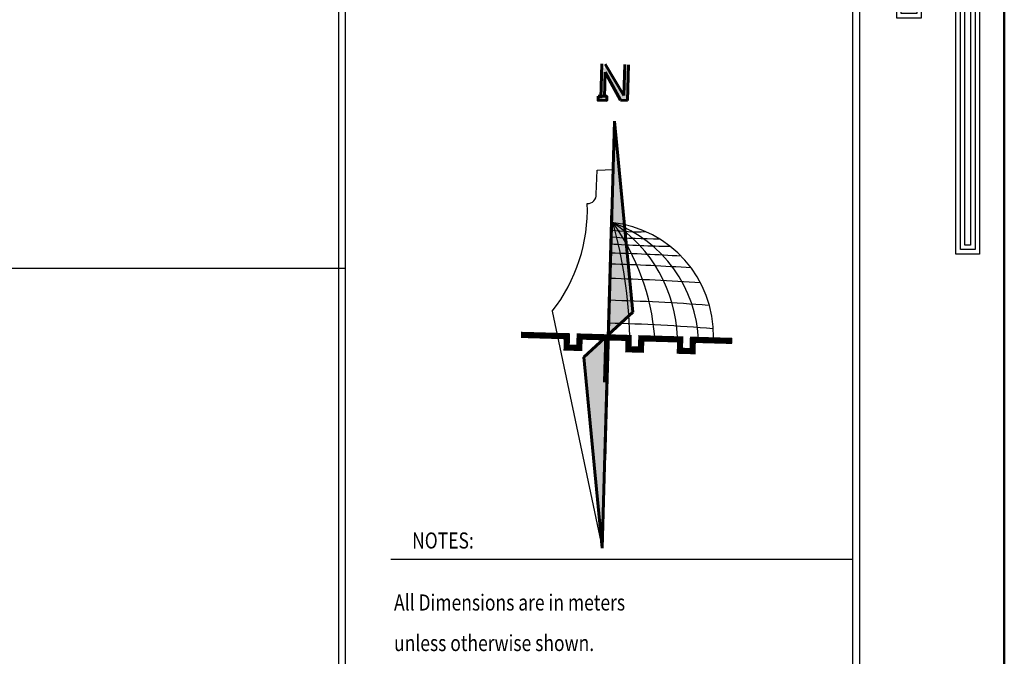
# Model space of a CAD drawing. Units: inches. Extents: x -1645 to 5695, y -890 to 6308.
# Drawn here: x 5359 to 5431, y 5977 to 6023 of the extents above; entities that cross this region are included whole.
import ezdxf

# ---------------------------------------------------------------- set-up
doc = ezdxf.new("R2010")
doc.units = ezdxf.units.IN
doc.header["$MEASUREMENT"] = 0
doc.layers.add('COVER', color=7, linetype='Continuous')
doc.layers.add('exwall', color=7, linetype='Continuous', lineweight=60)

# ---------------------------------------------------------------- blocks, each defined once
blk = doc.blocks.new('5')
for points in [[(2903.22, 912.95), (2931.3, 912.95), (2931.3, 964.39), (3135.07, 964.31), (3135.07, 971.34), (2924.02, 971.34), (2924.02, 919.89), (2903.22, 919.89)], [(2924.02, 954.19), (2917.03, 954.19), (2917.03, 970.22), (2879.76, 970.22), (2879.76, 931.82), (2896.06, 931.82), (2896.06, 920.26), (2896.06, 762.39), (2903.22, 762.39), (2903.22, 938.98), (2886.81, 938.98), (2886.81, 963.24), (2909.99, 963.24), (2909.99, 946.92), (2924.02, 946.92)], [(2924.02, 952.86), (2915.7, 952.86), (2915.7, 968.88), (2881.1, 968.88), (2881.1, 933.15), (2897.39, 933.15), (2897.39, 920.26), (2897.39, 763.72), (2901.88, 763.72), (2901.88, 937.65), (2885.48, 937.65), (2885.48, 964.57), (2911.32, 964.57), (2911.32, 948.26), (2924.02, 948.26)], [(2903.22, 914.29), (2929.97, 914.29), (2929.97, 965.72), (3133.73, 965.64), (3133.73, 970.01), (2925.36, 970.01), (2925.36, 918.56), (2903.22, 918.56)], [(2903.22, 915.62), (2928.64, 915.62), (2928.64, 967.05), (3132.4, 966.97), (3132.4, 968.68), (2926.69, 968.68), (2926.69, 917.22), (2903.22, 917.22)], [(2924.02, 951.53), (2914.36, 951.53), (2914.36, 967.55), (2882.43, 967.55), (2882.43, 934.48), (2898.72, 934.48), (2898.72, 920.26), (2898.72, 765.05), (2900.55, 765.05), (2900.55, 936.32), (2884.15, 936.32), (2884.15, 965.9), (2912.66, 965.9), (2912.66, 949.59), (2924.02, 949.59)], [(2931.3, 954.2), (3102.3, 954.2), (3102.3, 947.11), (2931.3, 947.11)], [(2931.3, 952.87), (3100.97, 952.87), (3100.97, 948.44), (2931.3, 948.44)], [(2931.3, 951.53), (3099.64, 951.53), (3099.64, 949.78), (2931.3, 949.78)], [(2896.06, 919.92), (2879.09, 919.92), (2879.09, 693.73), (2886.01, 693.73), (2886.01, 912.8), (2896.06, 912.81)], [(2896.06, 918.59), (2880.43, 918.59), (2880.43, 695.06), (2884.68, 695.06), (2884.68, 914.14), (2896.06, 914.14)], [(2896.06, 917.26), (2881.76, 917.26), (2881.76, 696.39), (2883.35, 696.39), (2883.35, 915.47), (2896.06, 915.48)]]:
    blk.add_lwpolyline(points)
blk = doc.blocks.new('A$C05C970BE')
h = blk.add_hatch(color=256)
h.paths.add_polyline_path([(55.849, 34.645), (55.568, 34.645), (55.568, 34.509), (55.849, 34.509)])
h.paths.add_polyline_path([(55.774, 35.423), (56.301, 34.531), (56.519, 34.531), (56.519, 35.552), (56.403, 35.552), (56.403, 34.683), (55.767, 35.687), (55.764, 35.687), (55.764, 35.543), (55.658, 35.543), (55.658, 34.645), (55.774, 34.645)])
h = blk.add_hatch(color=256)
h.paths.add_polyline_path([(56.12, 30.203, -0.03399), (56.583, 30.172), (56.12, 33.841)])
h.paths.add_polyline_path([(56.583, 30.172, 0.03399), (56.12, 30.203), (56.12, 28.145), (56.12, 26.919), (56.897, 27.675)])
h = blk.add_hatch(color=256)
h.paths.add_polyline_path([(56.12, 20.003), (56.12, 23.64, -0.03399), (55.658, 23.672)])
h.paths.add_polyline_path([(55.658, 23.672, 0.03399), (56.12, 23.64), (56.12, 25.699), (56.12, 26.924), (55.343, 26.168)])
for p, q in [((55.658, 34.573), (55.658, 35.687)), ((55.767, 35.687), (56.403, 34.683)), ((56.403, 34.683), (56.403, 35.688)), ((56.519, 35.688), (56.519, 34.531)), ((56.301, 34.531), (55.774, 35.423)), ((55.774, 35.423), (55.774, 34.607)), ((56.519, 34.531), (56.301, 34.531)), ((56.12, 28.15), (56.12, 33.846)), ((56.12, 33.846), (56.898, 27.68)), ((56.12, 25.699), (56.12, 30.982)), ((56.12, 28.15), (56.12, 22.866)), ((56.12, 26.924), (56.898, 27.68)), ((56.12, 26.924), (55.343, 26.168)), ((56.12, 20.003), (55.343, 26.168)), ((56.12, 25.699), (56.12, 20.003))]:
    blk.add_line(p, q)
at = {"lineweight": 25}
for p, q in [((55.592, 31.461), (55.605, 32.246)), ((55.605, 32.246), (56.12, 32.279)), ((54.28, 27.631), (56.12, 20.003))]:
    blk.add_line(p, q, dxfattribs=at)
at = {"ltscale": 0.3}
for p, q in [((56.035, 26.924), (56.035, 25.378)), ((56.074, 26.924), (56.074, 25.378)), ((56.114, 26.924), (56.114, 25.378))]:
    blk.add_line(p, q, dxfattribs=at)
for points, const_width in [([(55.554, 34.573), (55.554, 34.573)], 0.14), ([(55.696, 26.835), (55.191, 26.835), (55.191, 26.467), (54.78, 26.467), (54.78, 26.835), (53.287, 26.835)], 0.2), ([(60.141, 26.835), (58.864, 26.835), (58.864, 26.467), (58.453, 26.467), (58.453, 26.835), (57.191, 26.835), (57.191, 26.467), (56.781, 26.467), (56.781, 26.835), (55.479, 26.835)], 0.2)]:
    blk.add_lwpolyline(points, dxfattribs=dict(const_width=const_width))
blk.add_lwpolyline([(55.568, 34.645), (55.849, 34.645), (55.849, 34.509), (55.568, 34.509)], close=True)
at = {"lineweight": 25}
for centre, radius, start, end in [((55.329, 31.418), 0.266, 266.7999, 9.3613), ((49.975, 30.808), 5.351, 323.5761, 3.689), ((55.845, 26.878), 3.688, 0.7143, 85.715)]:
    blk.add_arc(centre, radius, start, end, dxfattribs=at)
at = {"lineweight": -2}
for centre, radius, start, end in [((54.809, 26.523), 4.251, 3.7642, 71.4175), ((53.734, 26.603), 4.638, 3.6899, 58.3526), ((50.25, 26.071), 7.423, 6.4272, 37.1318), ((42.02, 26.16), 14.813, 2.871, 17.247), ((57.187, 56.377), 26.308, 267.6417, 271.0891), ((56.766, 36.311), 6.03, 263.7921, 274.3682), ((57.52, 63.662), 33.823, 267.6017, 270.8774), ((56.245, -37.135), 66.702, 88.14329, 90.10704), ((56.245, -37.135), 66.344, 87.84468, 90.10762), ((56.245, -37.135), 65.879, 87.5508, 90.10838), ((56.245, -37.135), 65.172, 87.28853, 90.10956), ((56.245, -37.135), 64.431, 87.0961, 90.11082)]:
    blk.add_arc(centre, radius, start, end, dxfattribs=at)

msp = doc.modelspace()

# ---------------------------------------------------------------- linework, layer by layer
at = {"lineweight": 30, "ltscale": 2}
msp.add_line((5383.067105, 6005.1082293), (5133.7566994, 6005.1082293), dxfattribs=at)
at = {"layer": 'COVER', "lineweight": 30}
for p, q in [((5382.5679299, 6067.789467), (5382.5675252, 5877.3265686)), ((5383.067105, 6067.2898872), (5383.067105, 5877.8261564)), ((5420.4930702, 5886.2053081), (5420.4930702, 6059.1943358)), ((5419.9934904, 5886.7908449), (5419.9934904, 6058.608799))]:
    msp.add_line(p, q, dxfattribs=at)
at = {"layer": 'COVER'}
msp.add_line((5386.3966611, 5983.9849599), (5419.9934904, 5983.9849599), dxfattribs=at)
at = {"layer": 'COVER', "lineweight": 50}
msp.add_lwpolyline([(5133.7566994, 5867.071794), (5431.0066994, 5867.071794), (5431.0066994, 6077.321794), (5133.7566994, 6077.321794)], close=True, dxfattribs=at)

# ---------------------------------------------------------------- block references
at = {"layer": 'COVER', "xscale": -0.25, "yscale": 0.25, "zscale": 0.25}
msp.add_blockref('5', (6148.9846276, 5832.7255363), dxfattribs=at)
at = {"layer": 'exwall', "color": 7, "lineweight": -2, "xscale": 2.243456232795005, "yscale": 2.243456232795005, "zscale": 2.243456232795005, "rotation": 358.3613153304479}
msp.add_blockref('A$C05C970BE', (5274.6271093, 5943.5321523), dxfattribs=at)

# ---------------------------------------------------------------- texts
at = {"layer": 'COVER', "lineweight": 50, "width": 0.8}
for s, height, p in [('NOTES:', 1.16568627, (5387.931661, 5984.7592531)), ('All Dimensions are in meters', 1.165686274, (5386.6172068, 5980.2510222)), ('unless otherwise shown.', 1.165686274, (5386.6172068, 5977.3024999))]:
    msp.add_text(s, height=height, dxfattribs=at).set_placement(p)

doc.saveas('drawing.dxf')
